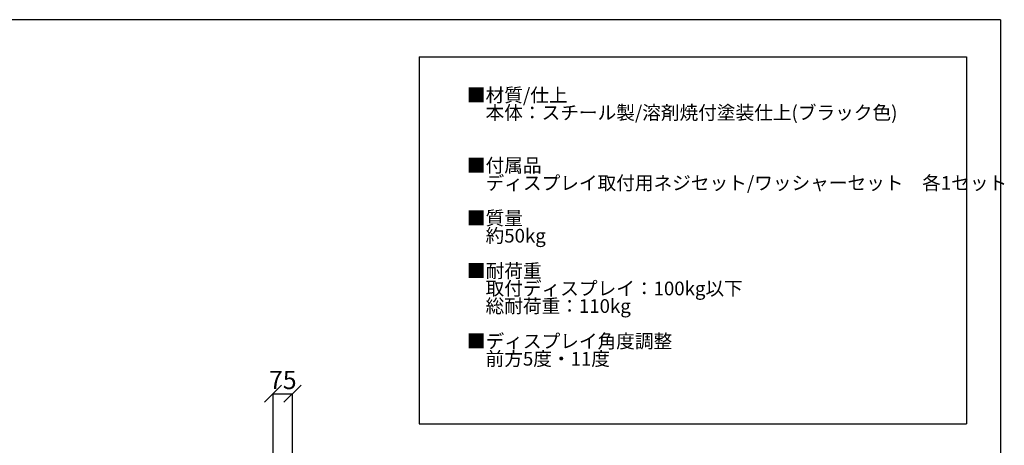
# Model space of a CAD drawing. Units: millimetres. Extents: x 349 to 6285, y 9 to 4182.
# Drawn here: x 2506 to 6285, y 2548 to 4182 of the extents above; entities that cross this region are included whole.
import ezdxf

# ---------------------------------------------------------------- set-up
doc = ezdxf.new("R2010")
doc.units = ezdxf.units.MM
doc.header["$LTSCALE"] = 20
doc.header["$PDSIZE"] = -1
doc.layers.add('AM_0', color=7, linetype='Continuous', lineweight=25)
doc.layers.add('FORMAT', color=7, linetype='Continuous')
doc.styles.add('SLDTEXTSTYLE0', font='TXT', dxfattribs={"width": 0.7, "bigfont": 'bigfont'})
doc.styles.add('SLDTEXTSTYLE2', font='TXT', dxfattribs={"width": 0.75, "bigfont": 'bigfont'})
doc.dimstyles.new('SLDDIMSTYLE0', dxfattribs={"dimtxt": 70, "dimasz": 66.04, "dimexe": 0, "dimexo": 0.0625, "dimgap": 17.5, "dimtad": 1, "dimlfac": 0.75, "dimrnd": 1e-09, "dimzin": 12, "dimdsep": 46, "dimtxsty": 'SLDTEXTSTYLE2', "dimblk1": 'OBLIQUE', "dimblk2": 'OBLIQUE', "dimsah": 1, "dimcen": 0.09, "dimadec": 0, "dimazin": 3, "dimtfac": 1, "dimtofl": 0, "dimtmove": 0, "dimatfit": 3, "dimldrblk": 'OBLIQUE', "dimfxl": 1, "dimfrac": 2, "dimtolj": 1, "dimtzin": 12, "dimarcsym": 0})

# ---------------------------------------------------------------- blocks, each defined once
blk = doc.blocks.new('SW_NOTE_9')
at = {"layer": 'FORMAT', "color": 0, "char_height": 70, "attachment_point": 1, "style": 'SLDTEXTSTYLE0'}
for s, insert in [('■材質/仕上', (0, 90.2)), ('\u3000本体：スチール製/溶剤焼付塗装仕上(ブラック色)', (0, 0.2)), ('■付属品', (0, -269.8)), ('\u3000ディスプレイ取付用ネジセット/ワッシャーセット\u3000各1セット', (0, -359.8)), ('■質量', (0, -539.8)), ('\u3000約50kg', (0, -629.8)), ('■耐荷重', (0, -809.8)), ('\u3000取付ディスプレイ：100kg以下', (0, -899.8)), ('\u3000総耐荷重：110kg', (0, -989.8)), ('■ディスプレイ角度調整', (0, -1169.8)), ('\u3000前方5度・11度', (0, -1259.8))]:
    blk.add_mtext(s, dxfattribs=dict(at, insert=insert))
blk = doc.blocks.new('_OBLIQUE')
at = {"color": 0, "linetype": 'ByBlock', "lineweight": -2}
blk.add_line((-0.5, -0.5), (0.5, 0.5), dxfattribs=at)
blk = doc.blocks.new('_D_7')
at = {"layer": 'Defpoints', "color": 0}
for p in [(3553.1, 2746.2), (3478.1, 2380.2), (3553.1, 2380.2)]:
    blk.add_point(p, dxfattribs=at)
at = {"layer": 'FORMAT', "color": 0, "lineweight": -2}
for p, q in [((3478.1, 2380.2), (3478.1, 2746.2)), ((3478.1, 2746.2), (3553.1, 2746.2)), ((3553.1, 2380.2), (3553.1, 2746.2))]:
    blk.add_line(p, q, dxfattribs=at)
at = {"layer": 'FORMAT', "color": 0, "lineweight": -2, "xscale": 66.04, "yscale": 66.04, "zscale": 66.04, "rotation": 180}
blk.add_blockref('_OBLIQUE', (3478.1, 2746.2), dxfattribs=at)
at = {"layer": 'FORMAT', "color": 0, "lineweight": -2, "xscale": 66.04, "yscale": 66.04, "zscale": 66.04}
blk.add_blockref('_OBLIQUE', (3553.1, 2746.2), dxfattribs=at)
at = {"layer": 'FORMAT', "color": 0, "insert": (3515.6, 2833.7), "char_height": 70, "attachment_point": 2, "style": 'SLDTEXTSTYLE2'}
blk.add_mtext('\\A1;75', dxfattribs=at)

msp = doc.modelspace()

# ---------------------------------------------------------------- linework, layer by layer
at = {"layer": 'AM_0'}
for q in [(348.531, 4182.228), (6270.438, 8.962)]:
    msp.add_line((6270.438, 4182.228), q, dxfattribs=at)
at = {"layer": 'FORMAT'}
for p, q in [((4038.631, 4039.431), (6140.067, 4039.431)), ((4038.631, 4039.431), (4038.631, 2629.983)), ((6140.067, 4039.431), (6140.067, 2629.983)), ((4038.631, 2629.983), (6140.067, 2629.983))]:
    msp.add_line(p, q, dxfattribs=at)

# ---------------------------------------------------------------- block references
at = {"layer": 'FORMAT', "xscale": 0.75, "yscale": 0.75, "zscale": 0.75}
msp.add_blockref('SW_NOTE_9', (4222.291, 3851.356), dxfattribs=at)

# ---------------------------------------------------------------- dimensions: what is measured, and where the dimension line sits
at = {"layer": 'FORMAT'}
dim = msp.add_linear_dim(base=(3553.104, 2746.186), p1=(3478.104, 2380.186), p2=(3553.104, 2380.186), dimstyle='SLDDIMSTYLE0', override={"dimlfac": 1}, dxfattribs=at)
dim.commit()
dim.dimension.update_dxf_attribs({"geometry": '_D_7', "text_midpoint": (3515.604, 2746.186), "dimtype": 160})

doc.saveas('drawing.dxf')
